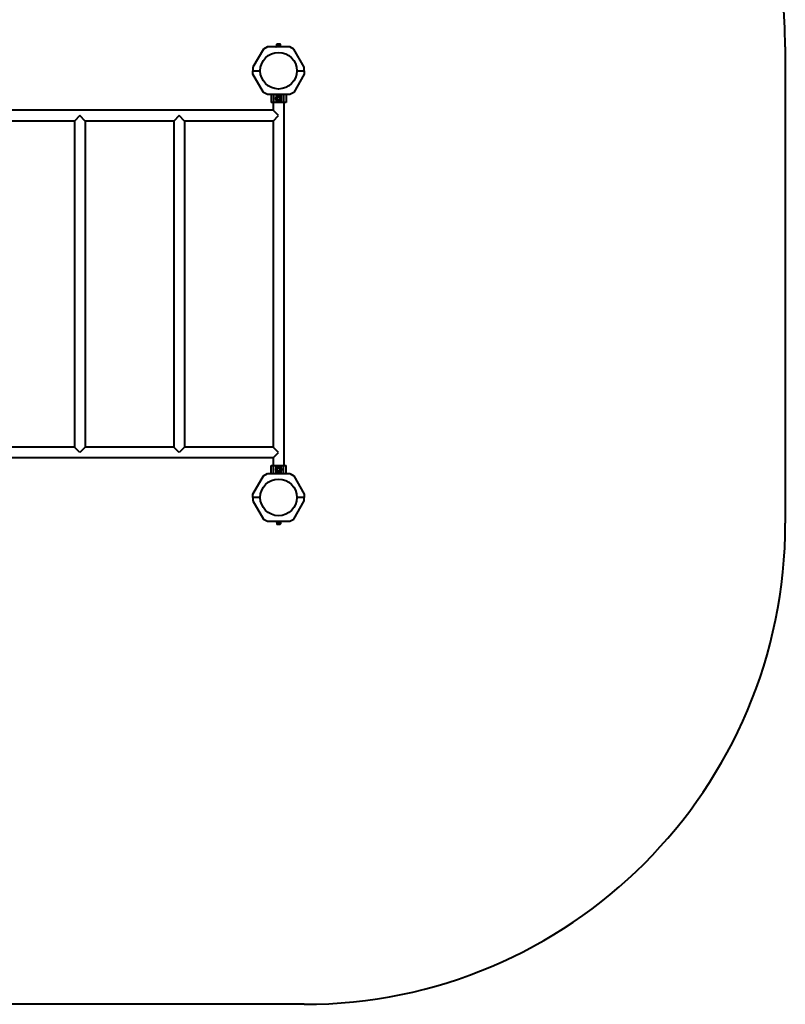
# Model space of a CAD drawing. Units: millimetres. Extents: x -778 to 6826, y -9687 to -3745.
# Drawn here: x 4439 to 6826, y -9687 to -6618 of the extents above; entities that cross this region are included whole.
import ezdxf

# ---------------------------------------------------------------- set-up
doc = ezdxf.new("R2010")
doc.units = ezdxf.units.MM
doc.linetypes.add('K5LT_BASIC', pattern=[0])
doc.layers.add('Системный слой', color=7, linetype='Continuous')

msp = doc.modelspace()

# ---------------------------------------------------------------- linework, layer by layer
at = {"layer": 'Системный слой', "color": 18, "linetype": 'K5LT_BASIC', "lineweight": 40, "true_color": 0x000000}
for p, q in [((5199.1, -6709.3), (5166.1, -6766.4)), ((5199.1, -6709.3), (5166.1, -6766.4)), ((5211.1, -6702.4), (5199.1, -6709.3)), ((5211.1, -6702.4), (5199.1, -6709.3)), ((5281.2, -6702.4), (5211.1, -6702.4)), ((5281.2, -6702.4), (5211.1, -6702.4)), ((5240, -6700.5), (5238.1, -6701.2)), ((5240, -6700.5), (5238.1, -6701.2)), ((5240.4, -6694.2), (5241.1, -6693.8)), ((5240.4, -6694.2), (5241.1, -6693.8)), ((5240.4, -6700), (5240.4, -6694.2)), ((5240.4, -6700), (5240.4, -6694.2)), ((5241.8, -6693.8), (5241.1, -6693.8)), ((5241.8, -6693.8), (5241.1, -6693.8)), ((5246.1, -6693.8), (5241.8, -6693.8)), ((5246.1, -6693.8), (5241.8, -6693.8)), ((5243.3, -6700), (5243.3, -6694.2)), ((5243.3, -6700), (5243.3, -6694.2)), ((5250.5, -6693.8), (5246.1, -6693.8)), ((5250.5, -6693.8), (5246.1, -6693.8)), ((5249, -6700), (5249, -6694.2)), ((5249, -6700), (5249, -6694.2)), ((5251.1, -6693.8), (5250.5, -6693.8)), ((5251.1, -6693.8), (5250.5, -6693.8)), ((5251.9, -6694.2), (5251.1, -6693.8)), ((5251.9, -6694.2), (5251.1, -6693.8)), ((5251.9, -6700), (5251.9, -6694.2)), ((5251.9, -6700), (5251.9, -6694.2)), ((5252.3, -6700.5), (5254.1, -6701.2)), ((5252.3, -6700.5), (5254.1, -6701.2)), ((5293.2, -6709.3), (5281.2, -6702.4)), ((5293.2, -6709.3), (5281.2, -6702.4)), ((5326.1, -6766.4), (5293.2, -6709.3)), ((5326.1, -6766.4), (5293.2, -6709.3)), ((6826.1, -6702.4), (6826.1, -8186.9)), ((5166.1, -6766.4), (5166.1, -6776.9)), ((5166.1, -6766.4), (5166.1, -6776.9)), ((5166.1, -6776.9), (5189, -6776.9)), ((5166.1, -6776.9), (5189, -6776.9)), ((5166.1, -6787.3), (5166.1, -6776.9)), ((5166.1, -6776.9), (5189, -6776.9)), ((5166.1, -6776.9), (5189, -6776.9)), ((5166.1, -6787.3), (5166.1, -6776.9)), ((5303.3, -6776.9), (5326.1, -6776.9)), ((5303.3, -6776.9), (5326.1, -6776.9)), ((5303.3, -6776.9), (5326.1, -6776.9)), ((5303.3, -6776.9), (5326.1, -6776.9)), ((5326.1, -6776.9), (5326.1, -6766.4)), ((5326.1, -6776.9), (5326.1, -6766.4)), ((5326.1, -6776.9), (5326.1, -6787.3)), ((5326.1, -6776.9), (5326.1, -6787.3)), ((5199.1, -6844.4), (5166.1, -6787.3)), ((5199.1, -6844.4), (5166.1, -6787.3)), ((5326.1, -6787.3), (5293.2, -6844.4)), ((5326.1, -6787.3), (5293.2, -6844.4)), ((5211.1, -6851.4), (5199.1, -6844.4)), ((5211.1, -6851.4), (5199.1, -6844.4)), ((5281.2, -6851.4), (5211.1, -6851.4)), ((5281.2, -6851.4), (5211.1, -6851.4)), ((5222.7, -6851.4), (5222.7, -6876.4)), ((5222.7, -6851.4), (5222.7, -6876.4)), ((5230.7, -6851.4), (5230.7, -6876.4)), ((5230.7, -6851.4), (5230.7, -6876.4)), ((5238.2, -6851.4), (5238.2, -6861.3)), ((5238.2, -6851.4), (5238.2, -6861.3)), ((5238.2, -6866.4), (5238.2, -6876.4)), ((5238.2, -6866.4), (5238.2, -6876.4)), ((5240.4, -6863.9), (5241.8, -6861.4)), ((5240.4, -6863.9), (5241.8, -6861.4)), ((5241.8, -6866.4), (5240.4, -6863.9)), ((5241.8, -6866.4), (5240.4, -6863.9)), ((5241.8, -6861.4), (5243.3, -6858.9)), ((5241.8, -6861.4), (5243.3, -6858.9)), ((5243.3, -6868.9), (5241.8, -6866.4)), ((5243.3, -6868.9), (5241.8, -6866.4)), ((5243.3, -6868.9), (5243.1, -6869.2)), ((5243.3, -6868.9), (5243.1, -6869.2)), ((5243.3, -6858.9), (5246.1, -6858.9)), ((5243.3, -6858.9), (5246.1, -6858.9)), ((5246.1, -6868.9), (5243.3, -6868.9)), ((5246.1, -6868.9), (5243.3, -6868.9)), ((5246.1, -6858.9), (5249, -6858.9)), ((5246.1, -6858.9), (5249, -6858.9)), ((5249, -6868.9), (5246.1, -6868.9)), ((5249, -6868.9), (5246.1, -6868.9)), ((5249, -6858.9), (5249.2, -6858.5)), ((5249, -6858.9), (5249.2, -6858.5)), ((5249, -6858.9), (5250.5, -6861.4)), ((5249, -6858.9), (5250.5, -6861.4)), ((5250.5, -6866.4), (5249, -6868.9)), ((5250.5, -6866.4), (5249, -6868.9)), ((5249, -6868.9), (5249.2, -6869.2)), ((5249, -6868.9), (5249.2, -6869.2)), ((5250.5, -6861.4), (5251.9, -6863.9)), ((5250.5, -6861.4), (5251.9, -6863.9)), ((5251.9, -6863.9), (5250.5, -6866.4)), ((5251.9, -6863.9), (5250.5, -6866.4)), ((5251.9, -6863.9), (5252.3, -6863.9)), ((5251.9, -6863.9), (5252.3, -6863.9)), ((5254.1, -6851.4), (5254.1, -6861.3)), ((5254.1, -6851.4), (5254.1, -6861.3)), ((5254.1, -6866.4), (5254.1, -6876.4)), ((5254.1, -6866.4), (5254.1, -6876.4)), ((5261.6, -6851.4), (5261.6, -6876.4)), ((5261.6, -6851.4), (5261.6, -6876.4)), ((5269.6, -6851.4), (5269.6, -6876.4)), ((5269.6, -6851.4), (5269.6, -6876.4)), ((5293.2, -6844.4), (5281.2, -6851.4)), ((5293.2, -6844.4), (5281.2, -6851.4)), ((5229.3, -6900), (3403, -6900)), ((5229.3, -6900), (3403, -6900)), ((5230.7, -6876.4), (5222.7, -6876.4)), ((5230.7, -6876.4), (5222.7, -6876.4)), ((5229.3, -6876.4), (5229.3, -6900)), ((5229.3, -6876.4), (5229.3, -6900)), ((5246.1, -6916.9), (5229.3, -6900)), ((5246.1, -6916.9), (5229.3, -6900)), ((5238.2, -6876.4), (5230.7, -6876.4)), ((5238.2, -6876.4), (5230.7, -6876.4)), ((5254.1, -6876.4), (5238.2, -6876.4)), ((5254.1, -6876.4), (5238.2, -6876.4)), ((5261.6, -6876.4), (5254.1, -6876.4)), ((5261.6, -6876.4), (5254.1, -6876.4)), ((5269.6, -6876.4), (5261.6, -6876.4)), ((5269.6, -6876.4), (5261.6, -6876.4)), ((5263, -6876.4), (5263, -8007.4)), ((5263, -6876.4), (5263, -8007.4)), ((4609.3, -6933.7), (4333, -6933.7)), ((4609.3, -6933.7), (4333, -6933.7)), ((4626.1, -6916.9), (4609.3, -6933.7)), ((4626.1, -6916.9), (4609.3, -6933.7)), ((4609.3, -6933.7), (4609.3, -7950)), ((4609.3, -6933.7), (4609.3, -7950)), ((4643, -6933.7), (4626.1, -6916.9)), ((4643, -6933.7), (4626.1, -6916.9)), ((4643, -6933.7), (4643, -7950)), ((4643, -6933.7), (4643, -7950)), ((4919.3, -6933.7), (4643, -6933.7)), ((4919.3, -6933.7), (4643, -6933.7)), ((4936.1, -6916.9), (4919.3, -6933.7)), ((4936.1, -6916.9), (4919.3, -6933.7)), ((4919.3, -6933.7), (4919.3, -7950)), ((4919.3, -6933.7), (4919.3, -7950)), ((4953, -6933.7), (4936.1, -6916.9)), ((4953, -6933.7), (4936.1, -6916.9)), ((4953, -6933.7), (4953, -7950)), ((4953, -6933.7), (4953, -7950)), ((5229.3, -6933.7), (4953, -6933.7)), ((5229.3, -6933.7), (4953, -6933.7)), ((5229.3, -6933.7), (5246.1, -6916.9)), ((5229.3, -6933.7), (5246.1, -6916.9)), ((5229.3, -6933.7), (5229.3, -7950)), ((5229.3, -6933.7), (5229.3, -7950)), ((4609.3, -7950), (4333, -7950)), ((4609.3, -7950), (4333, -7950)), ((4626.1, -7966.9), (4609.3, -7950)), ((4626.1, -7966.9), (4609.3, -7950)), ((4643, -7950), (4626.1, -7966.9)), ((4643, -7950), (4626.1, -7966.9)), ((4919.3, -7950), (4643, -7950)), ((4919.3, -7950), (4643, -7950)), ((4936.1, -7966.9), (4919.3, -7950)), ((4936.1, -7966.9), (4919.3, -7950)), ((4953, -7950), (4936.1, -7966.9)), ((4953, -7950), (4936.1, -7966.9)), ((5229.3, -7950), (4953, -7950)), ((5229.3, -7950), (4953, -7950)), ((5246.1, -7966.9), (5229.3, -7950)), ((5246.1, -7966.9), (5229.3, -7950)), ((5229.3, -7983.7), (5246.1, -7966.9)), ((5229.3, -7983.7), (5246.1, -7966.9)), ((5229.3, -7983.7), (3403, -7983.7)), ((5229.3, -7983.7), (3403, -7983.7)), ((5222.7, -8007.4), (5230.7, -8007.4)), ((5222.7, -8032.4), (5222.7, -8007.4)), ((5222.7, -8007.4), (5230.7, -8007.4)), ((5222.7, -8032.4), (5222.7, -8007.4)), ((5229.3, -7983.7), (5229.3, -8007.4)), ((5229.3, -7983.7), (5229.3, -8007.4)), ((5230.7, -8032.4), (5230.7, -8007.4)), ((5230.7, -8007.4), (5238.2, -8007.4)), ((5230.7, -8032.4), (5230.7, -8007.4)), ((5230.7, -8007.4), (5238.2, -8007.4)), ((5238.2, -8007.4), (5254.1, -8007.4)), ((5238.2, -8007.4), (5254.1, -8007.4)), ((5238.2, -8017.3), (5238.2, -8007.4)), ((5238.2, -8017.3), (5238.2, -8007.4)), ((5254.1, -8007.4), (5261.6, -8007.4)), ((5254.1, -8007.4), (5261.6, -8007.4)), ((5254.1, -8017.3), (5254.1, -8007.4)), ((5254.1, -8017.3), (5254.1, -8007.4)), ((5261.6, -8007.4), (5269.6, -8007.4)), ((5261.6, -8032.4), (5261.6, -8007.4)), ((5261.6, -8007.4), (5269.6, -8007.4)), ((5261.6, -8032.4), (5261.6, -8007.4)), ((5269.6, -8032.4), (5269.6, -8007.4)), ((5269.6, -8032.4), (5269.6, -8007.4)), ((5166.1, -8096.4), (5199.1, -8039.3)), ((5166.1, -8096.4), (5199.1, -8039.3)), ((5199.1, -8039.3), (5211.1, -8032.4)), ((5199.1, -8039.3), (5211.1, -8032.4)), ((5211.1, -8032.4), (5281.2, -8032.4)), ((5211.1, -8032.4), (5281.2, -8032.4)), ((5238.2, -8032.4), (5238.2, -8022.4)), ((5238.2, -8032.4), (5238.2, -8022.4)), ((5240.4, -8019.9), (5240, -8019.9)), ((5240.4, -8019.9), (5240, -8019.9)), ((5240.4, -8019.9), (5241.8, -8017.4)), ((5240.4, -8019.9), (5241.8, -8017.4)), ((5241.8, -8022.4), (5240.4, -8019.9)), ((5241.8, -8022.4), (5240.4, -8019.9)), ((5241.8, -8017.4), (5243.3, -8014.9)), ((5241.8, -8017.4), (5243.3, -8014.9)), ((5243.3, -8024.9), (5241.8, -8022.4)), ((5243.3, -8024.9), (5241.8, -8022.4)), ((5243.3, -8014.9), (5243.1, -8014.5)), ((5243.3, -8014.9), (5243.1, -8014.5)), ((5243.3, -8024.9), (5243.1, -8025.2)), ((5243.3, -8024.9), (5243.1, -8025.2)), ((5243.3, -8014.9), (5246.1, -8014.9)), ((5243.3, -8014.9), (5246.1, -8014.9)), ((5246.1, -8024.9), (5243.3, -8024.9)), ((5246.1, -8024.9), (5243.3, -8024.9)), ((5246.1, -8014.9), (5249, -8014.9)), ((5246.1, -8014.9), (5249, -8014.9)), ((5249, -8024.9), (5246.1, -8024.9)), ((5249, -8024.9), (5246.1, -8024.9)), ((5249, -8014.9), (5249.2, -8014.5)), ((5249, -8014.9), (5249.2, -8014.5)), ((5249, -8014.9), (5250.5, -8017.4)), ((5249, -8014.9), (5250.5, -8017.4)), ((5250.5, -8022.4), (5249, -8024.9)), ((5250.5, -8022.4), (5249, -8024.9)), ((5250.5, -8017.4), (5251.9, -8019.9)), ((5250.5, -8017.4), (5251.9, -8019.9)), ((5251.9, -8019.9), (5250.5, -8022.4)), ((5251.9, -8019.9), (5250.5, -8022.4)), ((5254.1, -8032.4), (5254.1, -8022.4)), ((5254.1, -8032.4), (5254.1, -8022.4)), ((5281.2, -8032.4), (5293.2, -8039.3)), ((5281.2, -8032.4), (5293.2, -8039.3)), ((5293.2, -8039.3), (5326.1, -8096.4)), ((5293.2, -8039.3), (5326.1, -8096.4)), ((5166.1, -8106.9), (5166.1, -8096.4)), ((5166.1, -8106.9), (5166.1, -8096.4)), ((5326.1, -8096.4), (5326.1, -8106.9)), ((5326.1, -8096.4), (5326.1, -8106.9)), ((5166.1, -8106.9), (5166.1, -8117.3)), ((5189, -8106.9), (5166.1, -8106.9)), ((5189, -8106.9), (5166.1, -8106.9)), ((5166.1, -8106.9), (5166.1, -8117.3)), ((5189, -8106.9), (5166.1, -8106.9)), ((5189, -8106.9), (5166.1, -8106.9)), ((5166.1, -8117.3), (5199.1, -8174.4)), ((5166.1, -8117.3), (5199.1, -8174.4)), ((5293.2, -8174.4), (5326.1, -8117.3)), ((5293.2, -8174.4), (5326.1, -8117.3)), ((5326.1, -8106.9), (5303.3, -8106.9)), ((5326.1, -8106.9), (5303.3, -8106.9)), ((5326.1, -8106.9), (5303.3, -8106.9)), ((5326.1, -8106.9), (5303.3, -8106.9)), ((5326.1, -8117.3), (5326.1, -8106.9)), ((5326.1, -8117.3), (5326.1, -8106.9)), ((5199.1, -8174.4), (5211.1, -8181.4)), ((5199.1, -8174.4), (5211.1, -8181.4)), ((5211.1, -8181.4), (5281.2, -8181.4)), ((5211.1, -8181.4), (5281.2, -8181.4)), ((5240, -8183.2), (5238.1, -8182.6)), ((5240, -8183.2), (5238.1, -8182.6)), ((5240.4, -8183.7), (5240.4, -8189.5)), ((5240.4, -8183.7), (5240.4, -8189.5)), ((5240.4, -8189.5), (5241.1, -8190)), ((5240.4, -8189.5), (5241.1, -8190)), ((5241.1, -8190), (5241.8, -8190)), ((5241.1, -8190), (5241.8, -8190)), ((5241.8, -8190), (5246.1, -8190)), ((5241.8, -8190), (5246.1, -8190)), ((5243.3, -8183.7), (5243.3, -8189.5)), ((5243.3, -8183.7), (5243.3, -8189.5)), ((5246.1, -8190), (5250.5, -8190)), ((5246.1, -8190), (5250.5, -8190)), ((5249, -8183.7), (5249, -8189.5)), ((5249, -8183.7), (5249, -8189.5)), ((5250.5, -8190), (5251.1, -8190)), ((5250.5, -8190), (5251.1, -8190)), ((5251.9, -8189.5), (5251.1, -8190)), ((5251.9, -8189.5), (5251.1, -8190)), ((5251.9, -8183.7), (5251.9, -8189.5)), ((5251.9, -8183.7), (5251.9, -8189.5)), ((5252.3, -8183.2), (5254.1, -8182.6)), ((5252.3, -8183.2), (5254.1, -8182.6)), ((5281.2, -8181.4), (5293.2, -8174.4)), ((5281.2, -8181.4), (5293.2, -8174.4)), ((5326.1, -9686.9), (2109.3, -9686.9))]:
    msp.add_line(p, q, dxfattribs=at)
for centre, radius in [((5246.1, -6776.9), 57.1), ((5246.1, -6776.9), 57.1), ((5246.1, -6863.9), 8.4), ((5246.1, -6863.9), 8.4), ((5246.1, -8019.9), 8.4), ((5246.1, -8019.9), 8.4), ((5246.1, -8106.9), 57.1), ((5246.1, -8106.9), 57.1)]:
    msp.add_circle(centre, radius, dxfattribs=at)
for centre, radius, start, end in [((5326.1, -6702.4), 1500, 0, 68.9643), ((5238.4, -6701.7), 0.619, 110, 270), ((5238.4, -6701.7), 0.619, 110, 270), ((5253.9, -6701.7), 0.619, 270, 70), ((5253.9, -6701.7), 0.619, 270, 70), ((5246.1, -6863.9), 5, 150, 210), ((5246.1, -6863.9), 5, 150, 210), ((5246.1, -6863.9), 5, 90, 150), ((5246.1, -6863.9), 5, 90, 150), ((5246.1, -6863.9), 5, 210, 270), ((5246.1, -6863.9), 5, 210, 270), ((5246.1, -6863.9), 5, 30, 90), ((5246.1, -6863.9), 5, 30, 90), ((5246.1, -6863.9), 5, 270, 330), ((5246.1, -6863.9), 5, 270, 330), ((5246.1, -6863.9), 5, 330, 30), ((5246.1, -6863.9), 5, 330, 30), ((5246.1, -8019.9), 5, 150, 210), ((5246.1, -8019.9), 5, 150, 210), ((5246.1, -8019.9), 5, 90, 150), ((5246.1, -8019.9), 5, 90, 150), ((5246.1, -8019.9), 5, 210, 270), ((5246.1, -8019.9), 5, 210, 270), ((5246.1, -8019.9), 5, 30, 90), ((5246.1, -8019.9), 5, 30, 90), ((5246.1, -8019.9), 5, 270, 330), ((5246.1, -8019.9), 5, 270, 330), ((5246.1, -8019.9), 5, 330, 30), ((5246.1, -8019.9), 5, 330, 30), ((5238.4, -8182), 0.619, 90, 250), ((5238.4, -8182), 0.619, 90, 250), ((5253.9, -8182), 0.619, 290, 90), ((5253.9, -8182), 0.619, 290, 90), ((5326.1, -8186.9), 1500, 270, 0)]:
    msp.add_arc(centre, radius, start, end, dxfattribs=at)
for points, knots in [([(5240.4, -6700), (5240.4, -6700), (5240.4, -6700.1), (5240.3, -6700.1), (5240.3, -6700.2), (5240.3, -6700.3), (5240.2, -6700.4), (5240.1, -6700.4), (5240, -6700.5), (5240, -6700.5)], [0, 0, 0, 0, 1.586808, 2.39053, 3.521504, 4.977697, 6.44934, 7.615307, 10, 10, 10, 10]), ([(5240.4, -6700), (5240.4, -6700), (5240.4, -6700.1), (5240.3, -6700.1), (5240.3, -6700.2), (5240.3, -6700.3), (5240.2, -6700.4), (5240.1, -6700.4), (5240, -6700.5), (5240, -6700.5)], [0, 0, 0, 0, 1.586808, 2.39053, 3.521504, 4.977697, 6.44934, 7.615307, 10, 10, 10, 10]), ([(5241.8, -6693.8), (5241.7, -6693.8), (5241.6, -6693.8), (5241.3, -6693.8), (5241.1, -6693.9), (5240.8, -6694), (5240.6, -6694.1), (5240.4, -6694.2), (5240.4, -6694.2)], [0, 0, 0, 0, 1.340311, 2.670824, 4.547737, 5.683072, 7.6812, 9, 9, 9, 9]), ([(5241.8, -6693.8), (5241.7, -6693.8), (5241.6, -6693.8), (5241.3, -6693.8), (5241.1, -6693.9), (5240.8, -6694), (5240.6, -6694.1), (5240.4, -6694.2), (5240.4, -6694.2)], [0, 0, 0, 0, 1.340311, 2.670824, 4.547737, 5.683072, 7.6812, 9, 9, 9, 9]), ([(5243.3, -6694.2), (5243.1, -6694.1), (5242.8, -6694), (5242.5, -6693.9), (5242.3, -6693.8), (5242, -6693.8), (5241.9, -6693.8), (5241.8, -6693.8)], [0, 0, 0, 0, 2.866611, 4.25995, 5.662511, 6.816884, 8, 8, 8, 8]), ([(5243.3, -6694.2), (5243.1, -6694.1), (5242.8, -6694), (5242.5, -6693.9), (5242.3, -6693.8), (5242, -6693.8), (5241.9, -6693.8), (5241.8, -6693.8)], [0, 0, 0, 0, 2.866611, 4.25995, 5.662511, 6.816884, 8, 8, 8, 8]), ([(5243.3, -6700), (5243.3, -6700), (5243.3, -6700.1), (5243.2, -6700.2), (5243.2, -6700.2), (5243.2, -6700.3), (5243.1, -6700.4), (5243.1, -6700.4), (5243.1, -6700.5), (5243.1, -6700.5)], [0, 0, 0, 0, 1.885939, 2.836534, 4.092294, 5.326415, 6.812823, 8.409422, 10, 10, 10, 10]), ([(5243.3, -6700), (5243.3, -6700), (5243.3, -6700.1), (5243.2, -6700.2), (5243.2, -6700.2), (5243.2, -6700.3), (5243.1, -6700.4), (5243.1, -6700.4), (5243.1, -6700.5), (5243.1, -6700.5)], [0, 0, 0, 0, 1.885939, 2.836534, 4.092294, 5.326415, 6.812823, 8.409422, 10, 10, 10, 10]), ([(5246.1, -6693.8), (5245.9, -6693.8), (5245.5, -6693.8), (5244.9, -6693.8), (5244.3, -6693.9), (5243.8, -6694), (5243.4, -6694.2), (5243.3, -6694.2)], [0, 0, 0, 0, 1.787599, 3.50752, 4.551411, 6.972092, 8, 8, 8, 8]), ([(5246.1, -6693.8), (5245.9, -6693.8), (5245.5, -6693.8), (5244.9, -6693.8), (5244.3, -6693.9), (5243.8, -6694), (5243.4, -6694.2), (5243.3, -6694.2)], [0, 0, 0, 0, 1.787599, 3.50752, 4.551411, 6.972092, 8, 8, 8, 8]), ([(5249, -6694.2), (5248.8, -6694.1), (5248.5, -6694.1), (5248, -6693.9), (5247.4, -6693.8), (5246.9, -6693.8), (5246.5, -6693.8), (5246.2, -6693.8), (5246.1, -6693.8)], [0, 0, 0, 0, 1.738481, 2.972494, 5.239249, 6.830348, 8.27141, 9, 9, 9, 9]), ([(5249, -6694.2), (5248.8, -6694.1), (5248.5, -6694.1), (5248, -6693.9), (5247.4, -6693.8), (5246.9, -6693.8), (5246.5, -6693.8), (5246.2, -6693.8), (5246.1, -6693.8)], [0, 0, 0, 0, 1.738481, 2.972494, 5.239249, 6.830348, 8.27141, 9, 9, 9, 9]), ([(5250.5, -6693.8), (5250.4, -6693.8), (5250.3, -6693.8), (5250, -6693.8), (5249.8, -6693.9), (5249.5, -6694), (5249.3, -6694.1), (5249.1, -6694.2), (5249, -6694.2)], [0, 0, 0, 0, 1.340301, 2.670808, 4.54772, 5.683058, 7.681215, 9, 9, 9, 9]), ([(5250.5, -6693.8), (5250.4, -6693.8), (5250.3, -6693.8), (5250, -6693.8), (5249.8, -6693.9), (5249.5, -6694), (5249.3, -6694.1), (5249.1, -6694.2), (5249, -6694.2)], [0, 0, 0, 0, 1.340301, 2.670808, 4.54772, 5.683058, 7.681215, 9, 9, 9, 9]), ([(5249, -6700), (5249, -6700), (5249, -6700.1), (5249.1, -6700.2), (5249.1, -6700.2), (5249.1, -6700.3), (5249.1, -6700.4), (5249.2, -6700.4), (5249.2, -6700.5), (5249.2, -6700.5)], [0, 0, 0, 0, 1.877526, 2.822813, 4.071924, 5.302477, 6.790031, 8.395095, 10, 10, 10, 10]), ([(5249, -6700), (5249, -6700), (5249, -6700.1), (5249.1, -6700.2), (5249.1, -6700.2), (5249.1, -6700.3), (5249.1, -6700.4), (5249.2, -6700.4), (5249.2, -6700.5), (5249.2, -6700.5)], [0, 0, 0, 0, 1.877526, 2.822813, 4.071924, 5.302477, 6.790031, 8.395095, 10, 10, 10, 10]), ([(5251.9, -6694.2), (5251.7, -6694.1), (5251.5, -6694), (5251.2, -6693.9), (5250.9, -6693.8), (5250.7, -6693.8), (5250.5, -6693.8), (5250.5, -6693.8)], [0, 0, 0, 0, 2.86703, 4.260338, 5.662777, 6.817026, 8, 8, 8, 8]), ([(5251.9, -6694.2), (5251.7, -6694.1), (5251.5, -6694), (5251.2, -6693.9), (5250.9, -6693.8), (5250.7, -6693.8), (5250.5, -6693.8), (5250.5, -6693.8)], [0, 0, 0, 0, 2.86703, 4.260338, 5.662777, 6.817026, 8, 8, 8, 8]), ([(5251.9, -6700), (5251.9, -6700), (5251.9, -6700.1), (5252, -6700.2), (5252, -6700.2), (5252.1, -6700.3), (5252.2, -6700.4), (5252.3, -6700.5), (5252.3, -6700.5)], [0, 0, 0, 0, 1.690442, 2.541372, 3.66561, 4.773061, 6.111702, 9, 9, 9, 9]), ([(5251.9, -6700), (5251.9, -6700), (5251.9, -6700.1), (5252, -6700.2), (5252, -6700.2), (5252.1, -6700.3), (5252.2, -6700.4), (5252.3, -6700.5), (5252.3, -6700.5)], [0, 0, 0, 0, 1.690442, 2.541372, 3.66561, 4.773061, 6.111702, 9, 9, 9, 9]), ([(5240.4, -6863.9), (5240.4, -6863.9), (5240.4, -6863.9), (5240.3, -6863.9), (5240.3, -6863.9), (5240.3, -6863.9), (5240.2, -6863.9), (5240.1, -6863.9), (5240, -6863.9), (5240, -6863.9), (5240, -6863.9)], [0, 0, 0, 0, 1.745489, 2.629582, 3.873655, 5.475467, 7.094274, 8.376837, 10.159285, 11, 11, 11, 11]), ([(5240.4, -6863.9), (5240.4, -6863.9), (5240.4, -6863.9), (5240.3, -6863.9), (5240.3, -6863.9), (5240.3, -6863.9), (5240.2, -6863.9), (5240.1, -6863.9), (5240, -6863.9), (5240, -6863.9), (5240, -6863.9)], [0, 0, 0, 0, 1.745489, 2.629582, 3.873655, 5.475467, 7.094274, 8.376837, 10.159285, 11, 11, 11, 11]), ([(5243.3, -6858.9), (5243.3, -6858.9), (5243.3, -6858.8), (5243.2, -6858.8), (5243.2, -6858.8), (5243.2, -6858.7), (5243.2, -6858.7), (5243.1, -6858.6), (5243.1, -6858.5), (5243.1, -6858.5)], [0, 0, 0, 0, 1.586766, 2.390426, 3.521244, 4.976876, 6.733534, 8.15412, 10, 10, 10, 10]), ([(5243.3, -6858.9), (5243.3, -6858.9), (5243.3, -6858.8), (5243.2, -6858.8), (5243.2, -6858.8), (5243.2, -6858.7), (5243.2, -6858.7), (5243.1, -6858.6), (5243.1, -6858.5), (5243.1, -6858.5)], [0, 0, 0, 0, 1.586766, 2.390426, 3.521244, 4.976876, 6.733534, 8.15412, 10, 10, 10, 10]), ([(5249, -8024.9), (5249, -8024.9), (5249, -8024.9), (5249, -8024.9), (5249.1, -8024.9), (5249.1, -8025), (5249.1, -8025), (5249.2, -8025.1), (5249.2, -8025.2), (5249.2, -8025.2)], [0, 0, 0, 0, 1.586766, 2.390426, 3.521244, 4.976876, 6.733534, 8.15412, 10, 10, 10, 10]), ([(5249, -8024.9), (5249, -8024.9), (5249, -8024.9), (5249, -8024.9), (5249.1, -8024.9), (5249.1, -8025), (5249.1, -8025), (5249.2, -8025.1), (5249.2, -8025.2), (5249.2, -8025.2)], [0, 0, 0, 0, 1.586766, 2.390426, 3.521244, 4.976876, 6.733534, 8.15412, 10, 10, 10, 10]), ([(5251.9, -8019.9), (5251.9, -8019.9), (5251.9, -8019.9), (5251.9, -8019.9), (5252, -8019.9), (5252, -8019.9), (5252.1, -8019.9), (5252.2, -8019.9), (5252.3, -8019.9), (5252.3, -8019.9), (5252.3, -8019.9)], [0, 0, 0, 0, 1.745489, 2.629582, 3.873655, 5.475467, 7.094274, 8.376837, 10.159285, 11, 11, 11, 11]), ([(5251.9, -8019.9), (5251.9, -8019.9), (5251.9, -8019.9), (5251.9, -8019.9), (5252, -8019.9), (5252, -8019.9), (5252.1, -8019.9), (5252.2, -8019.9), (5252.3, -8019.9), (5252.3, -8019.9), (5252.3, -8019.9)], [0, 0, 0, 0, 1.745489, 2.629582, 3.873655, 5.475467, 7.094274, 8.376837, 10.159285, 11, 11, 11, 11]), ([(5240.4, -8183.7), (5240.4, -8183.7), (5240.4, -8183.6), (5240.3, -8183.5), (5240.3, -8183.5), (5240.2, -8183.4), (5240.1, -8183.3), (5240, -8183.2), (5240, -8183.2)], [0, 0, 0, 0, 1.690442, 2.541372, 3.66561, 4.773061, 6.111702, 9, 9, 9, 9]), ([(5240.4, -8183.7), (5240.4, -8183.7), (5240.4, -8183.6), (5240.3, -8183.5), (5240.3, -8183.5), (5240.2, -8183.4), (5240.1, -8183.3), (5240, -8183.2), (5240, -8183.2)], [0, 0, 0, 0, 1.690442, 2.541372, 3.66561, 4.773061, 6.111702, 9, 9, 9, 9]), ([(5240.4, -8189.5), (5240.5, -8189.6), (5240.8, -8189.7), (5241.1, -8189.8), (5241.4, -8189.9), (5241.6, -8189.9), (5241.7, -8190), (5241.8, -8190)], [0, 0, 0, 0, 2.86703, 4.260338, 5.662777, 6.817026, 8, 8, 8, 8]), ([(5240.4, -8189.5), (5240.5, -8189.6), (5240.8, -8189.7), (5241.1, -8189.8), (5241.4, -8189.9), (5241.6, -8189.9), (5241.7, -8190), (5241.8, -8190)], [0, 0, 0, 0, 2.86703, 4.260338, 5.662777, 6.817026, 8, 8, 8, 8]), ([(5241.8, -8190), (5241.9, -8190), (5242, -8189.9), (5242.3, -8189.9), (5242.5, -8189.8), (5242.8, -8189.7), (5243, -8189.6), (5243.2, -8189.5), (5243.3, -8189.5)], [0, 0, 0, 0, 1.340301, 2.670808, 4.54772, 5.683058, 7.681215, 9, 9, 9, 9]), ([(5241.8, -8190), (5241.9, -8190), (5242, -8189.9), (5242.3, -8189.9), (5242.5, -8189.8), (5242.8, -8189.7), (5243, -8189.6), (5243.2, -8189.5), (5243.3, -8189.5)], [0, 0, 0, 0, 1.340301, 2.670808, 4.54772, 5.683058, 7.681215, 9, 9, 9, 9]), ([(5243.3, -8183.7), (5243.3, -8183.7), (5243.3, -8183.6), (5243.2, -8183.5), (5243.2, -8183.5), (5243.2, -8183.4), (5243.1, -8183.3), (5243.1, -8183.3), (5243.1, -8183.2), (5243.1, -8183.2)], [0, 0, 0, 0, 1.877526, 2.822813, 4.071924, 5.302477, 6.790031, 8.395095, 10, 10, 10, 10]), ([(5243.3, -8183.7), (5243.3, -8183.7), (5243.3, -8183.6), (5243.2, -8183.5), (5243.2, -8183.5), (5243.2, -8183.4), (5243.1, -8183.3), (5243.1, -8183.3), (5243.1, -8183.2), (5243.1, -8183.2)], [0, 0, 0, 0, 1.877526, 2.822813, 4.071924, 5.302477, 6.790031, 8.395095, 10, 10, 10, 10]), ([(5243.3, -8189.5), (5243.4, -8189.6), (5243.7, -8189.6), (5244.3, -8189.8), (5244.8, -8189.9), (5245.4, -8189.9), (5245.8, -8189.9), (5246.1, -8190), (5246.1, -8190)], [0, 0, 0, 0, 1.738481, 2.972494, 5.239249, 6.830348, 8.27141, 9, 9, 9, 9]), ([(5243.3, -8189.5), (5243.4, -8189.6), (5243.7, -8189.6), (5244.3, -8189.8), (5244.8, -8189.9), (5245.4, -8189.9), (5245.8, -8189.9), (5246.1, -8190), (5246.1, -8190)], [0, 0, 0, 0, 1.738481, 2.972494, 5.239249, 6.830348, 8.27141, 9, 9, 9, 9]), ([(5246.1, -8190), (5246.4, -8190), (5246.8, -8189.9), (5247.3, -8189.9), (5248, -8189.8), (5248.5, -8189.7), (5248.9, -8189.5), (5249, -8189.5)], [0, 0, 0, 0, 1.787599, 3.50752, 4.551411, 6.972092, 8, 8, 8, 8]), ([(5246.1, -8190), (5246.4, -8190), (5246.8, -8189.9), (5247.3, -8189.9), (5248, -8189.8), (5248.5, -8189.7), (5248.9, -8189.5), (5249, -8189.5)], [0, 0, 0, 0, 1.787599, 3.50752, 4.551411, 6.972092, 8, 8, 8, 8]), ([(5249, -8183.7), (5249, -8183.7), (5249, -8183.6), (5249.1, -8183.5), (5249.1, -8183.5), (5249.1, -8183.4), (5249.1, -8183.3), (5249.2, -8183.3), (5249.2, -8183.2), (5249.2, -8183.2)], [0, 0, 0, 0, 1.885939, 2.836534, 4.092294, 5.326415, 6.812823, 8.409422, 10, 10, 10, 10]), ([(5249, -8183.7), (5249, -8183.7), (5249, -8183.6), (5249.1, -8183.5), (5249.1, -8183.5), (5249.1, -8183.4), (5249.1, -8183.3), (5249.2, -8183.3), (5249.2, -8183.2), (5249.2, -8183.2)], [0, 0, 0, 0, 1.885939, 2.836534, 4.092294, 5.326415, 6.812823, 8.409422, 10, 10, 10, 10]), ([(5249, -8189.5), (5249.2, -8189.6), (5249.5, -8189.7), (5249.8, -8189.8), (5250, -8189.9), (5250.3, -8189.9), (5250.4, -8190), (5250.5, -8190)], [0, 0, 0, 0, 2.866611, 4.25995, 5.662511, 6.816884, 8, 8, 8, 8]), ([(5249, -8189.5), (5249.2, -8189.6), (5249.5, -8189.7), (5249.8, -8189.8), (5250, -8189.9), (5250.3, -8189.9), (5250.4, -8190), (5250.5, -8190)], [0, 0, 0, 0, 2.866611, 4.25995, 5.662511, 6.816884, 8, 8, 8, 8]), ([(5250.5, -8190), (5250.5, -8190), (5250.7, -8189.9), (5250.9, -8189.9), (5251.2, -8189.8), (5251.4, -8189.7), (5251.7, -8189.6), (5251.8, -8189.5), (5251.9, -8189.5)], [0, 0, 0, 0, 1.340311, 2.670824, 4.547737, 5.683072, 7.6812, 9, 9, 9, 9]), ([(5250.5, -8190), (5250.5, -8190), (5250.7, -8189.9), (5250.9, -8189.9), (5251.2, -8189.8), (5251.4, -8189.7), (5251.7, -8189.6), (5251.8, -8189.5), (5251.9, -8189.5)], [0, 0, 0, 0, 1.340311, 2.670824, 4.547737, 5.683072, 7.6812, 9, 9, 9, 9]), ([(5251.9, -8183.7), (5251.9, -8183.7), (5251.9, -8183.6), (5251.9, -8183.6), (5252, -8183.5), (5252, -8183.4), (5252.1, -8183.3), (5252.2, -8183.3), (5252.3, -8183.2), (5252.3, -8183.2)], [0, 0, 0, 0, 1.586808, 2.39053, 3.521504, 4.977697, 6.44934, 7.615307, 10, 10, 10, 10]), ([(5251.9, -8183.7), (5251.9, -8183.7), (5251.9, -8183.6), (5251.9, -8183.6), (5252, -8183.5), (5252, -8183.4), (5252.1, -8183.3), (5252.2, -8183.3), (5252.3, -8183.2), (5252.3, -8183.2)], [0, 0, 0, 0, 1.586808, 2.39053, 3.521504, 4.977697, 6.44934, 7.615307, 10, 10, 10, 10])]:
    msp.add_open_spline(points, degree=3, knots=knots, dxfattribs=at)

doc.saveas('drawing.dxf')
